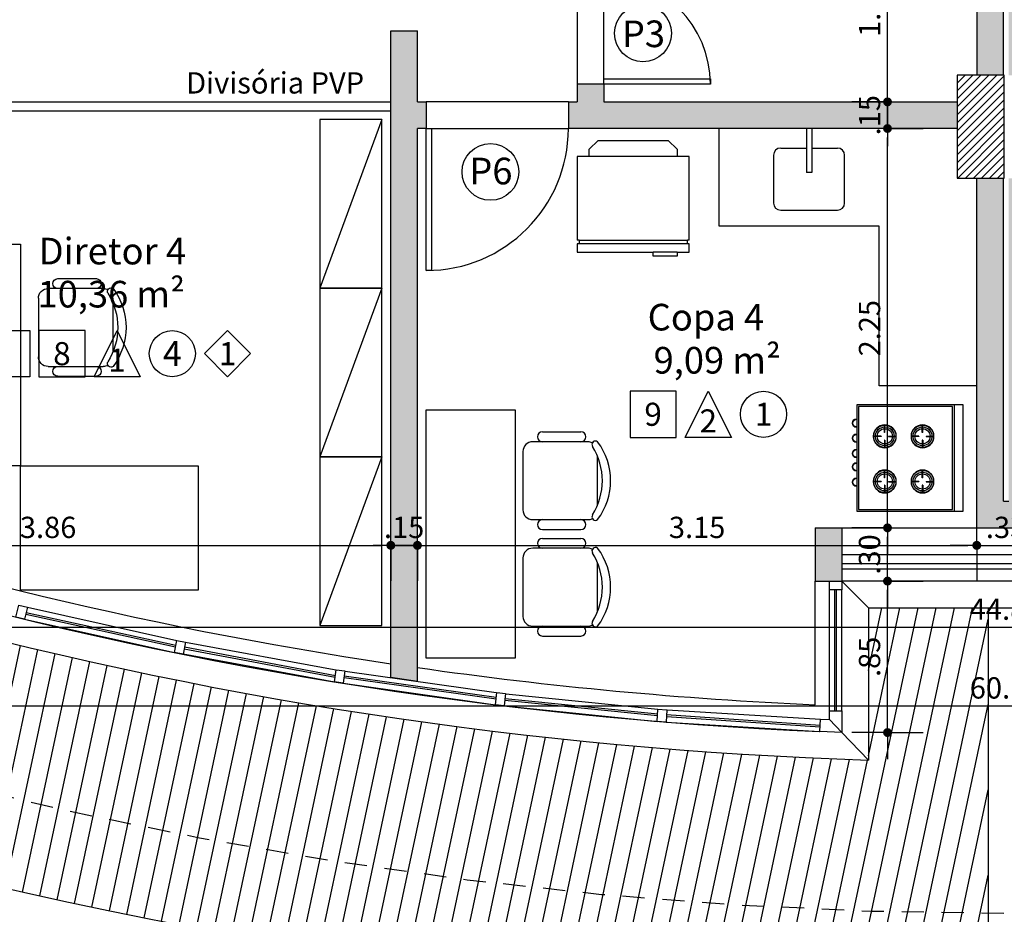
# Model space of a CAD drawing. Units: millimetres. Extents: x 348.1 to 429.8, y 112 to 157.3.
# Drawn here: x 384 to 389.5, y 119.9 to 124.9 of the extents above; entities that cross this region are included whole.
import ezdxf
from ezdxf.enums import TextEntityAlignment as Align

# ---------------------------------------------------------------- set-up
doc = ezdxf.new("R2010")
doc.units = ezdxf.units.MM
doc.linetypes.add('DASHED', pattern=[0.75, 0.5, -0.25])
for name, color, linetype in [('COTAS', 1, 'Continuous'), ('DIVISÓRIA', 5, 'Continuous'), ('Especificação', 5, 'Continuous'), ('ESQUADRIA', 5, 'Continuous'), ('FINA', 8, 'Continuous'), ('Finíssima', 253, 'Continuous'), ('HachuraParede', 253, 'Continuous'), ('HachuraPilar', 8, 'Continuous'), ('LAYOUT', 6, 'Continuous'), ('LINHA VISTA', 7, 'Continuous'), ('PAREDE', 2, 'Continuous'), ('PEÇA', 6, 'Continuous'), ('PILAR', 2, 'Continuous'), ('PISO', 8, 'Continuous'), ('PORTA', 5, 'Continuous'), ('PROJEÇÃO', 8, 'DASHED'), ('TEXTO_ÁREAS', 6, 'Continuous'), ('TIPO_ESQ', 6, 'Continuous'), ('TXT', 6, 'Continuous')]:
    doc.layers.add(name, color=color, linetype=linetype)
doc.layers.get('0').freeze()
doc.styles.add('ARIAL', font='arial.ttf')
doc.styles.add('GBM', font='arial.ttf')
doc.dimstyles.new('FK05', dxfattribs={"dimscale": 0.01, "dimtxt": 12, "dimasz": 5, "dimexe": 15, "dimexo": 75, "dimgap": 4, "dimtad": 1, "dimzin": 6, "dimdsep": 46, "dimtxsty": 'ARIAL', "dimblk1": 'DOTT2', "dimblk2": 'DOTT2', "dimsah": 1, "dimcen": 10, "dimse1": 1, "dimse2": 1, "dimclrd": 1, "dimclre": 1, "dimclrt": 5, "dimadec": 0, "dimazin": 0, "dimtfac": 1, "dimtix": 1, "dimtmove": 2, "dimatfit": 3, "dimldrblk": 'DOTT2', "dimfxl": 1, "dimtolj": 1, "dimtzin": 0, "dimarcsym": 0})

# ---------------------------------------------------------------- blocks, each defined once
blk = doc.blocks.new('Geladeir')
for p, q in [((-0.2475, -0.05), (-0.1975, 0)), ((0.1975, 0), (-0.1975, 0)), ((0.1975, 0), (0.2475, -0.05)), ((-0.2475, -0.05), (-0.2475, -0.09)), ((0.2475, -0.09), (0.2475, -0.05)), ((-0.315, -0.09), (-0.2475, -0.09)), ((-0.315, -0.5625), (-0.315, -0.09)), ((0.315, -0.09), (0.315, -0.5625)), ((-0.315, -0.63), (-0.315, -0.5825)), ((-0.305, -0.5825), (-0.305, -0.5625)), ((0.305, -0.5625), (-0.305, -0.5625)), ((-0.305, -0.5825), (0.305, -0.5825)), ((0.305, -0.5625), (0.305, -0.5825)), ((0.315, -0.5825), (0.315, -0.63)), ((-0.2475, -0.63), (-0.315, -0.63)), ((-0.2475, -0.63), (-0.1125, -0.63)), ((0.315, -0.63), (-0.1125, -0.63))]:
    blk.add_line(p, q)
for points in [[(-0.2475, -0.09), (0.2475, -0.09)], [(0.2475, -0.09), (0.315, -0.09)], [(-0.315, -0.5625), (-0.305, -0.5625)], [(-0.315, -0.5825), (-0.305, -0.5825)], [(0.305, -0.5625), (0.315, -0.5625)], [(0.305, -0.5825), (0.315, -0.5825)], [(-0.2475, -0.63), (-0.2475, -0.6525), (-0.1125, -0.6525), (-0.1125, -0.63)]]:
    blk.add_lwpolyline(points)
blk = doc.blocks.new('Fogao_4b')
for p, q in [((0, 0.3), (0, 0.9)), ((0, 0.9), (0.6, 0.9)), ((0.6, 0.9), (0.6, 0.3)), ((0, 0.85), (0.6, 0.85)), ((0.01, 0.84), (0.59, 0.84)), ((0.01, 0.31), (0.01, 0.84)), ((0.59, 0.84), (0.59, 0.31)), ((0.1463, 0.6717), (0.1463, 0.6697)), ((0.1687, 0.6921), (0.1667, 0.6921)), ((0.1891, 0.6717), (0.1891, 0.6697)), ((0.401, 0.6717), (0.401, 0.6697)), ((0.4234, 0.6921), (0.4214, 0.6921)), ((0.4438, 0.6717), (0.4438, 0.6697)), ((0.1687, 0.6492), (0.1667, 0.6492)), ((0.4234, 0.6492), (0.4214, 0.6492)), ((0.1463, 0.4594), (0.1463, 0.4574)), ((0.1687, 0.4798), (0.1667, 0.4798)), ((0.1891, 0.4594), (0.1891, 0.4574)), ((0.401, 0.4594), (0.401, 0.4574)), ((0.4234, 0.4798), (0.4214, 0.4798)), ((0.4438, 0.4594), (0.4438, 0.4574)), ((0.1687, 0.437), (0.1667, 0.437)), ((0.4234, 0.437), (0.4214, 0.437)), ((0.1399, 0.3), (0, 0.3)), ((0.59, 0.31), (0.01, 0.31)), ((0.1887, 0.3), (0.1399, 0.3)), ((0.2256, 0.3), (0.1887, 0.3)), ((0.2744, 0.3), (0.2256, 0.3)), ((0.3014, 0.3), (0.2744, 0.3)), ((0.3502, 0.3), (0.3014, 0.3)), ((0.3871, 0.3), (0.3502, 0.3)), ((0.4359, 0.3), (0.3871, 0.3)), ((0.4728, 0.3), (0.4359, 0.3)), ((0.5217, 0.3), (0.4728, 0.3)), ((0.6, 0.3), (0.5217, 0.3))]:
    blk.add_line(p, q)
for points in [[(0.1667, 0.6921), (0.1667, 0.7335)], [(0.1687, 0.6921), (0.1687, 0.7335)], [(0.4214, 0.6921), (0.4214, 0.7335)], [(0.4234, 0.6921), (0.4234, 0.7335)], [(0.1463, 0.6717), (0.1049, 0.6717)], [(0.1463, 0.6697), (0.1049, 0.6697)], [(0.1891, 0.6717), (0.2305, 0.6717)], [(0.1891, 0.6697), (0.2305, 0.6697)], [(0.401, 0.6717), (0.3596, 0.6717)], [(0.401, 0.6697), (0.3596, 0.6697)], [(0.4438, 0.6717), (0.4852, 0.6717)], [(0.4438, 0.6697), (0.4852, 0.6697)], [(0.1667, 0.6492), (0.1667, 0.6078)], [(0.1687, 0.6492), (0.1687, 0.6078)], [(0.4214, 0.6492), (0.4214, 0.6078)], [(0.4234, 0.6492), (0.4234, 0.6078)], [(0.1667, 0.4798), (0.1667, 0.5212)], [(0.1687, 0.4798), (0.1687, 0.5212)], [(0.4214, 0.4798), (0.4214, 0.5212)], [(0.4234, 0.4798), (0.4234, 0.5212)], [(0.1463, 0.4594), (0.1049, 0.4594)], [(0.1463, 0.4574), (0.1049, 0.4574)], [(0.1891, 0.4594), (0.2305, 0.4594)], [(0.1891, 0.4574), (0.2305, 0.4574)], [(0.401, 0.4594), (0.3596, 0.4594)], [(0.401, 0.4574), (0.3596, 0.4574)], [(0.4438, 0.4594), (0.4852, 0.4594)], [(0.4438, 0.4574), (0.4852, 0.4574)], [(0.1667, 0.437), (0.1667, 0.3956)], [(0.1687, 0.437), (0.1687, 0.3956)], [(0.4214, 0.437), (0.4214, 0.3956)], [(0.4234, 0.437), (0.4234, 0.3956)]]:
    blk.add_lwpolyline(points)
for centre in [(0.1677, 0.6707), (0.4224, 0.6707), (0.1677, 0.4584), (0.4224, 0.4584)]:
    blk.add_circle(centre, 0.0647)
for centre, radius, start, end in [((0.1677, 0.6707), 0.0628, 90.9117, 179.0883), ((0.1677, 0.6707), 0.0529, 91.084, 178.916), ((0.1677, 0.6707), 0.0628, 0.9117, 89.0883), ((0.1677, 0.6707), 0.0529, 1.084, 88.916), ((0.4224, 0.6707), 0.0628, 90.9117, 179.0883), ((0.4224, 0.6707), 0.0529, 91.084, 178.916), ((0.4224, 0.6707), 0.0628, 0.9117, 89.0883), ((0.4224, 0.6707), 0.0529, 1.084, 88.916), ((0.1677, 0.6707), 0.0628, 180.9117, 269.0883), ((0.1677, 0.6707), 0.0529, 181.084, 268.916), ((0.1677, 0.6707), 0.0429, 91.337, 178.663), ((0.1677, 0.6707), 0.0429, 181.337, 268.663), ((0.1677, 0.6707), 0.0429, 1.337, 88.663), ((0.1677, 0.6707), 0.0628, 270.9117, 359.0883), ((0.1677, 0.6707), 0.0529, 271.084, 358.916), ((0.1677, 0.6707), 0.0429, 271.337, 358.663), ((0.4224, 0.6707), 0.0628, 180.9117, 269.0883), ((0.4224, 0.6707), 0.0529, 181.084, 268.916), ((0.4224, 0.6707), 0.0429, 91.337, 178.663), ((0.4224, 0.6707), 0.0429, 181.337, 268.663), ((0.4224, 0.6707), 0.0429, 1.337, 88.663), ((0.4224, 0.6707), 0.0429, 271.337, 358.663), ((0.4224, 0.6707), 0.0529, 271.084, 358.916), ((0.4224, 0.6707), 0.0628, 270.9117, 359.0883), ((0.1677, 0.4584), 0.0628, 90.9117, 179.0883), ((0.1677, 0.4584), 0.0529, 91.084, 178.916), ((0.1677, 0.4584), 0.0429, 91.337, 178.663), ((0.1677, 0.4584), 0.0628, 0.9117, 89.0883), ((0.1677, 0.4584), 0.0529, 1.084, 88.916), ((0.1677, 0.4584), 0.0429, 1.337, 88.663), ((0.4224, 0.4584), 0.0628, 90.9117, 179.0883), ((0.4224, 0.4584), 0.0529, 91.084, 178.916), ((0.4224, 0.4584), 0.0429, 91.337, 178.663), ((0.4224, 0.4584), 0.0628, 0.9117, 89.0883), ((0.4224, 0.4584), 0.0529, 1.084, 88.916), ((0.4224, 0.4584), 0.0429, 1.337, 88.663), ((0.1677, 0.4584), 0.0628, 180.9117, 269.0883), ((0.1677, 0.4584), 0.0529, 181.084, 268.916), ((0.1677, 0.4584), 0.0429, 181.337, 268.663), ((0.1677, 0.4584), 0.0628, 270.9117, 359.0883), ((0.1677, 0.4584), 0.0529, 271.084, 358.916), ((0.1677, 0.4584), 0.0429, 271.337, 358.663), ((0.4224, 0.4584), 0.0628, 180.9117, 269.0883), ((0.4224, 0.4584), 0.0529, 181.084, 268.916), ((0.4224, 0.4584), 0.0429, 181.337, 268.663), ((0.4224, 0.4584), 0.0628, 270.9117, 359.0883), ((0.4224, 0.4584), 0.0529, 271.084, 358.916), ((0.4224, 0.4584), 0.0429, 271.337, 358.663), ((0.1643, 0.3), 0.0244, 180, 0), ((0.1643, 0.3), 0.0214, 180, 0), ((0.25, 0.3), 0.0244, 180, 0), ((0.25, 0.3), 0.0214, 180, 0), ((0.3258, 0.3), 0.0244, 180, 0), ((0.3258, 0.3), 0.0214, 180, 0), ((0.4115, 0.3), 0.0244, 180, 0), ((0.4115, 0.3), 0.0214, 180, 0), ((0.4972, 0.3), 0.0244, 180, 0), ((0.4972, 0.3), 0.0214, 180, 0)]:
    blk.add_arc(centre, radius, start, end)
blk = doc.blocks.new('Mesa Apoio')
for p, q in [((64.39, 127.06), (91.61, 127.06)), ((50.49, 95.97), (50.49, 117.69)), ((56.05, 90.49), (56.05, 121.58)), ((99.95, 121.58), (99.95, 90.49)), ((105.51, 95.97), (105.51, 117.69)), ((94.46, 85), (61.54, 85))]:
    blk.add_line(p, q)
blk.add_lwpolyline([(0, 0), (125, 0), (125, 75), (0, 75)], close=True)
for centre, radius, start, end in [((78, 97.8), 36.58, 53.1301, 126.8699), ((78, 93.82), 35.92, 57.5758, 122.4242), ((57.66, 125.86), 2.01, 143.3099, 302.0274), ((61.54, 121.58), 5.49, 152.4156, 180), ((98.34, 125.86), 2.01, 237.9726, 36.6901), ((94.46, 121.58), 5.49, 0, 27.5844), ((53.27, 117.69), 2.78, 0, 180), ((102.73, 117.69), 2.78, 0, 180), ((53.27, 95.97), 2.78, 180, 0), ((102.73, 95.97), 2.78, 180, 0), ((61.54, 90.49), 5.49, 180, 270), ((94.46, 90.49), 5.49, 270, 0)]:
    blk.add_arc(centre, radius, start, end)
blk = doc.blocks.new('Armario cartorio')
at = {"linetype": 'Continuous'}
blk.add_line((0, 95), (-35, 0), dxfattribs=at)
blk.add_lwpolyline([(-35, 0), (0, 0), (0, 95), (-35, 95)], close=True, dxfattribs=at)
blk = doc.blocks.new('DOTT2')
at = {"color": 0, "linetype": 'Continuous'}
for p, q in [((0, 0.25), (0, 4)), ((0.25, 0), (3, 0)), ((0, -0.25), (0, -4))]:
    blk.add_line(p, q, dxfattribs=at)
at = {"color": 0, "linetype": 'ByBlock'}
blk.add_line((-0.5, 0), (-1, 0), dxfattribs=at)
at = {"color": 0, "linetype": 'ByBlock', "const_width": 0.5}
blk.add_lwpolyline([(-0.25, 0, 1), (0.25, 0, 1)], format="xyb", close=True, dxfattribs=at)
blk = doc.blocks.new('*D195')
at = {"layer": 'COTAS', "color": 10, "lineweight": -2}
blk.add_line((382.2549, 121.9787), (386.0149, 121.9787), dxfattribs=at)
at = {"layer": 'Defpoints', "color": 0}
for p in [(382.2049, 122.6576), (386.0649, 122.6576), (386.0649, 121.9787)]:
    blk.add_point(p, dxfattribs=at)
at = {"layer": 'COTAS', "color": 10, "lineweight": -2, "xscale": 0.05, "yscale": 0.05, "zscale": 0.05, "rotation": 180}
blk.add_blockref('DOTT2', (382.2049, 121.9787), dxfattribs=at)
at = {"layer": 'COTAS', "color": 10, "lineweight": -2, "xscale": 0.05, "yscale": 0.05, "zscale": 0.05}
blk.add_blockref('DOTT2', (386.0649, 121.9787), dxfattribs=at)
at = {"layer": 'COTAS', "color": 5, "insert": (384.1349, 122.08), "char_height": 0.12, "attachment_point": 5, "style": 'ARIAL'}
blk.add_mtext('\\A1;3.86', dxfattribs=at)
blk = doc.blocks.new('*D196')
at = {"layer": 'COTAS', "color": 10, "lineweight": -2}
for p, q in [((386.0149, 121.9787), (385.9649, 121.9787)), ((386.0649, 121.9787), (386.2149, 121.9787)), ((386.2649, 121.9787), (386.3149, 121.9787))]:
    blk.add_line(p, q, dxfattribs=at)
at = {"layer": 'Defpoints', "color": 0}
for p in [(386.0649, 122.6576), (386.2149, 122.6576), (386.2149, 121.9787)]:
    blk.add_point(p, dxfattribs=at)
at = {"layer": 'COTAS', "color": 10, "lineweight": -2, "xscale": 0.05, "yscale": 0.05, "zscale": 0.05}
blk.add_blockref('DOTT2', (386.0649, 121.9787), dxfattribs=at)
at = {"layer": 'COTAS', "color": 10, "lineweight": -2, "xscale": 0.05, "yscale": 0.05, "zscale": 0.05, "rotation": 180}
blk.add_blockref('DOTT2', (386.2149, 121.9787), dxfattribs=at)
at = {"layer": 'COTAS', "color": 5, "insert": (386.1399, 122.08), "char_height": 0.12, "attachment_point": 5, "style": 'ARIAL'}
blk.add_mtext('\\A1;.15', dxfattribs=at)
blk = doc.blocks.new('*D197')
at = {"layer": 'COTAS', "color": 10, "lineweight": -2}
blk.add_line((386.2649, 121.9787), (389.3149, 121.9787), dxfattribs=at)
at = {"layer": 'Defpoints', "color": 0}
for p in [(386.2149, 122.6576), (389.3649, 122.6576), (389.3649, 121.9787)]:
    blk.add_point(p, dxfattribs=at)
at = {"layer": 'COTAS', "color": 10, "lineweight": -2, "xscale": 0.05, "yscale": 0.05, "zscale": 0.05, "rotation": 180}
blk.add_blockref('DOTT2', (386.2149, 121.9787), dxfattribs=at)
at = {"layer": 'COTAS', "color": 10, "lineweight": -2, "xscale": 0.05, "yscale": 0.05, "zscale": 0.05}
blk.add_blockref('DOTT2', (389.3649, 121.9787), dxfattribs=at)
at = {"layer": 'COTAS', "color": 5, "insert": (387.7899, 122.08), "char_height": 0.12, "attachment_point": 5, "style": 'ARIAL'}
blk.add_mtext('\\A1;3.15', dxfattribs=at)
blk = doc.blocks.new('*D198')
at = {"layer": 'COTAS', "color": 10, "lineweight": -2}
blk.add_line((389.4149, 121.9787), (389.6449, 121.9787), dxfattribs=at)
at = {"layer": 'Defpoints', "color": 0}
for p in [(389.3649, 122.6576), (389.6949, 122.6576), (389.6949, 121.9787)]:
    blk.add_point(p, dxfattribs=at)
at = {"layer": 'COTAS', "color": 10, "lineweight": -2, "xscale": 0.05, "yscale": 0.05, "zscale": 0.05, "rotation": 180}
blk.add_blockref('DOTT2', (389.3649, 121.9787), dxfattribs=at)
at = {"layer": 'COTAS', "color": 10, "lineweight": -2, "xscale": 0.05, "yscale": 0.05, "zscale": 0.05}
blk.add_blockref('DOTT2', (389.6949, 121.9787), dxfattribs=at)
at = {"layer": 'COTAS', "color": 5, "insert": (389.5299, 122.08), "char_height": 0.12, "attachment_point": 5, "style": 'ARIAL'}
blk.add_mtext('\\A1;.33', dxfattribs=at)
blk = doc.blocks.new('*D212')
at = {"layer": 'COTAS', "color": 10, "lineweight": -2}
blk.add_line((359.5049, 121.0744), (419.5549, 121.0744), dxfattribs=at)
at = {"layer": 'Defpoints', "color": 0}
for p in [(359.4549, 121.682), (419.6049, 121.682), (419.6049, 121.0744)]:
    blk.add_point(p, dxfattribs=at)
at = {"layer": 'COTAS', "color": 10, "lineweight": -2, "xscale": 0.05, "yscale": 0.05, "zscale": 0.05, "rotation": 180}
blk.add_blockref('DOTT2', (359.4549, 121.0744), dxfattribs=at)
at = {"layer": 'COTAS', "color": 10, "lineweight": -2, "xscale": 0.05, "yscale": 0.05, "zscale": 0.05}
blk.add_blockref('DOTT2', (419.6049, 121.0744), dxfattribs=at)
at = {"layer": 'COTAS', "color": 5, "insert": (389.5299, 121.1756), "char_height": 0.12, "attachment_point": 5, "style": 'ARIAL'}
blk.add_mtext('\\A1;60.15', dxfattribs=at)
blk = doc.blocks.new('*D62')
at = {"layer": 'COTAS', "color": 10, "lineweight": -2}
blk.add_line((388.8621, 120.9741), (388.8621, 121.7274), dxfattribs=at)
at = {"layer": 'Defpoints', "color": 0}
for p in [(388.6049, 121.7774), (388.8621, 121.7774), (388.6049, 120.9241)]:
    blk.add_point(p, dxfattribs=at)
at = {"layer": 'COTAS', "color": 10, "lineweight": -2, "xscale": 0.05, "yscale": 0.05, "zscale": 0.05}
for p, rotation in [((388.8621, 121.7774), 90), ((388.8621, 120.9241), 270)]:
    blk.add_blockref('DOTT2', p, dxfattribs=dict(at, rotation=rotation))
at = {"layer": 'COTAS', "color": 5, "insert": (388.7609, 121.3508), "char_height": 0.12, "attachment_point": 5, "rotation": 90, "style": 'ARIAL'}
blk.add_mtext('\\A1;.85', dxfattribs=at)
blk = doc.blocks.new('*D63')
at = {"layer": 'COTAS', "color": 10, "lineweight": -2}
blk.add_line((388.8621, 121.8274), (388.8621, 122.0274), dxfattribs=at)
at = {"layer": 'Defpoints', "color": 0}
for p in [(388.8621, 122.0774), (388.8621, 122.0774), (388.6049, 121.7774)]:
    blk.add_point(p, dxfattribs=at)
at = {"layer": 'COTAS', "color": 10, "lineweight": -2, "xscale": 0.05, "yscale": 0.05, "zscale": 0.05}
for p, rotation in [((388.8621, 122.0774), 90), ((388.8621, 121.7774), 270)]:
    blk.add_blockref('DOTT2', p, dxfattribs=dict(at, rotation=rotation))
at = {"layer": 'COTAS', "color": 5, "insert": (388.7608, 121.9274), "char_height": 0.12, "attachment_point": 5, "rotation": 90, "style": 'ARIAL'}
blk.add_mtext('\\A1;.30', dxfattribs=at)
blk = doc.blocks.new('*D64')
at = {"layer": 'COTAS', "color": 10, "lineweight": -2}
blk.add_line((388.8621, 122.1274), (388.8621, 124.2774), dxfattribs=at)
at = {"layer": 'Defpoints', "color": 0}
for p in [(388.8621, 124.3274), (388.8621, 124.3274), (388.8621, 122.0774)]:
    blk.add_point(p, dxfattribs=at)
at = {"layer": 'COTAS', "color": 10, "lineweight": -2, "xscale": 0.05, "yscale": 0.05, "zscale": 0.05}
for p, rotation in [((388.8621, 124.3274), 90), ((388.8621, 122.0774), 270)]:
    blk.add_blockref('DOTT2', p, dxfattribs=dict(at, rotation=rotation))
at = {"layer": 'COTAS', "color": 5, "insert": (388.7609, 123.2024), "char_height": 0.12, "attachment_point": 5, "rotation": 90, "style": 'ARIAL'}
blk.add_mtext('\\A1;2.25', dxfattribs=at)
blk = doc.blocks.new('*D246')
at = {"layer": 'COTAS', "color": 10, "lineweight": -2}
for p, q in [((388.8621, 124.5274), (388.8621, 124.5774)), ((388.8621, 124.3274), (388.8621, 124.4774)), ((388.8621, 124.2774), (388.8621, 124.2274))]:
    blk.add_line(p, q, dxfattribs=at)
at = {"layer": 'Defpoints', "color": 0}
for p in [(388.8621, 124.4774), (388.8621, 124.4774), (388.8621, 124.3274)]:
    blk.add_point(p, dxfattribs=at)
at = {"layer": 'COTAS', "color": 10, "lineweight": -2, "xscale": 0.05, "yscale": 0.05, "zscale": 0.05}
for p, rotation in [((388.8621, 124.4774), 270), ((388.8621, 124.3274), 90)]:
    blk.add_blockref('DOTT2', p, dxfattribs=dict(at, rotation=rotation))
at = {"layer": 'COTAS', "color": 5, "insert": (388.7609, 124.4024), "char_height": 0.12, "attachment_point": 5, "rotation": 90, "style": 'ARIAL'}
blk.add_mtext('\\A1;.15', dxfattribs=at)
blk = doc.blocks.new('*D65')
at = {"layer": 'COTAS', "color": 10, "lineweight": -2}
blk.add_line((388.8621, 124.5274), (388.8621, 125.4774), dxfattribs=at)
at = {"layer": 'Defpoints', "color": 0}
for p in [(388.8621, 125.5274), (388.8621, 125.5274), (388.8621, 124.4774)]:
    blk.add_point(p, dxfattribs=at)
at = {"layer": 'COTAS', "color": 10, "lineweight": -2, "xscale": 0.05, "yscale": 0.05, "zscale": 0.05}
for p, rotation in [((388.8621, 125.5274), 90), ((388.8621, 124.4774), 270)]:
    blk.add_blockref('DOTT2', p, dxfattribs=dict(at, rotation=rotation))
at = {"layer": 'COTAS', "color": 5, "insert": (388.7609, 125.0024), "char_height": 0.12, "attachment_point": 5, "rotation": 90, "style": 'ARIAL'}
blk.add_mtext('\\A1;1.05', dxfattribs=at)
blk = doc.blocks.new('A$C1B9C24AF')
for points in [[(0, 0.0192), (0.4, 0.0192), (0.4, 0.4192), (0, 0.4192)], [(0.8782, 0.0192), (0.4782, 0.0192), (0.6782, 0.4192)], [(1.6347, 0.0192), (1.8347, 0.2192), (1.6347, 0.4192), (1.4347, 0.2192)]]:
    blk.add_lwpolyline(points, close=True)
blk.add_circle((1.1565, 0.2192), 0.2)
at = {"layer": 'LINHA VISTA', "color": 5, "style": 'ARIAL'}
for tag, p in [('P', (0.2, 0.2192)), ('O', (0.6782, 0.1617)), ('T', (1.1565, 0.2192)), ('R', (1.6347, 0.2192))]:
    blk.add_attdef(tag, text='', height=0.2, dxfattribs=at).set_placement(p, align=Align.MIDDLE_CENTER)
blk = doc.blocks.new('esp')
for points in [[(0, 0), (0.26, 0), (0.26, 0.26), (0, 0.26)], [(0.5708, 0), (0.3108, 0), (0.4408, 0.26)]]:
    blk.add_lwpolyline(points, close=True)
blk.add_circle((0.7517, 0.13), 0.13)
at = {"layer": 'LINHA VISTA', "color": 5, "style": 'ARIAL'}
for tag, p in [('P', (0.13, 0.13)), ('T', (0.7517, 0.13)), ('O', (0.4408, 0.0926))]:
    blk.add_attdef(tag, text='', height=0.13, dxfattribs=at).set_placement(p, align=Align.MIDDLE_CENTER)
blk = doc.blocks.new('*D373')
at = {"layer": 'COTAS', "color": 10, "lineweight": -2}
blk.add_line((367.1549, 121.518), (411.9049, 121.518), dxfattribs=at)
at = {"layer": 'Defpoints', "color": 0}
for p in [(411.9549, 123.9274), (367.1049, 122.9274), (411.9549, 121.518)]:
    blk.add_point(p, dxfattribs=at)
at = {"layer": 'COTAS', "color": 10, "lineweight": -2, "xscale": 0.05, "yscale": 0.05, "zscale": 0.05, "rotation": 180}
blk.add_blockref('DOTT2', (367.1049, 121.518), dxfattribs=at)
at = {"layer": 'COTAS', "color": 10, "lineweight": -2, "xscale": 0.05, "yscale": 0.05, "zscale": 0.05}
blk.add_blockref('DOTT2', (411.9549, 121.518), dxfattribs=at)
at = {"layer": 'COTAS', "color": 5, "insert": (389.5299, 121.6192), "char_height": 0.12, "attachment_point": 5, "style": 'ARIAL'}
blk.add_mtext('\\A1;44.85', dxfattribs=at)

msp = doc.modelspace()

# ---------------------------------------------------------------- hatches: boundary and pattern name
at = {"layer": 'FINA'}
h = msp.add_hatch(dxfattribs=at)
h.set_pattern_fill('_USER', color=256, scale=0.1, angle=78, style=0, pattern_type=0)
h.set_pattern_definition([(78, (248.78773, 124.11873), (-0.09781476, 0.02079117), [])])
h.paths.add_polyline_path([(378.69, 123.3897), (378.69, 122.4383, 0.114204), (389.4299, 119.9065), (389.4299, 121.6274), (388.7549, 121.6274), (388.7549, 120.7692, -0.111946)])
h.paths.add_polyline_path([(377.9717, 123.7774), (375.4211, 123.7774, 0.015834), (376.7466, 122.9274), (377.7517, 122.9274, 0.010811), (378.69, 122.4383), (378.69, 123.3897, -0.008678)])
h.paths.add_polyline_path([(377.7517, 122.9274), (376.7466, 122.9274, 0.022203), (378.69, 121.8804), (378.69, 122.4383, -0.010811)])
h.paths.add_polyline_path([(378.69, 122.4383), (378.69, 121.8804, 0.112191), (389.4299, 119.4074), (389.4299, 119.9065, -0.114204)])
at = {"layer": 'HachuraParede'}
h = msp.add_hatch(color=256, dxfattribs=at)
h.paths.add_polyline_path([(389.3649, 125.5274), (389.3649, 124.6274), (389.5149, 124.6274), (389.5149, 126.728), (389.3649, 126.728), (389.3649, 125.7774), (387.2649, 125.7774), (387.2649, 126.1274), (387.1149, 126.1274), (387.1149, 125.1774), (387.2649, 125.1774), (387.2649, 125.5274)])
h.paths.add_polyline_path([(389.6949, 125.7774), (389.6949, 126.728), (389.5449, 126.728), (389.5449, 124.6274), (389.6949, 124.6274), (389.6949, 125.5274), (391.7949, 125.5274), (391.7949, 125.1774), (391.9449, 125.1774), (391.9449, 126.1274), (391.7949, 126.1274), (391.7949, 125.7774)])
h.paths.add_polyline_path([(389.5149, 129.8624), (389.3649, 129.8624), (389.3649, 126.9774), (387.0649, 126.9774), (387.0649, 126.8274), (387.1149, 126.8274), (387.1149, 126.728), (387.2649, 126.728), (387.2649, 126.8274), (389.3649, 126.8274), (389.3649, 126.728), (389.5149, 126.728)])
h.paths.add_polyline_path([(389.6949, 126.9774), (389.6949, 129.8624), (389.5449, 129.8624), (389.5449, 126.728), (389.6949, 126.728), (389.6949, 126.8274), (391.7949, 126.8274), (391.7949, 126.728), (391.9449, 126.728), (391.9449, 126.8274), (391.9949, 126.8274), (391.9949, 126.9774)])
h.paths.add_polyline_path([(388.6696, 125.5169), (388.6696, 125.788), (388.8521, 125.788), (388.8521, 125.5169)], flags=25)
h.paths.add_polyline_path([(388.6696, 126.7669), (388.6696, 127.038), (388.8521, 127.038), (388.8521, 126.7669)], flags=25)
h.paths.add_polyline_path([(389.3948, 127.3867), (389.665, 127.3867), (389.665, 127.2041), (389.3948, 127.2041)], flags=9)
for points in [[(386.2149, 124.8774), (386.0649, 124.8774), (386.0649, 121.2344), (386.2149, 121.2124), (386.2149, 124.3274), (386.2649, 124.3274), (386.2649, 124.4774), (386.2149, 124.4774)], [(389.3649, 122.0774), (389.6949, 122.0774), (389.6949, 124.0474), (389.5449, 124.0474), (389.5449, 122.2274), (389.5149, 122.2274), (389.5149, 124.0474), (389.3649, 124.0474)]]:
    msp.add_hatch(color=256, dxfattribs=at).paths.add_polyline_path(points)
h = msp.add_hatch(color=256, dxfattribs=at)
h.paths.add_polyline_path([(387.2649, 124.4774), (387.2649, 124.5774), (387.1149, 124.5774), (387.1149, 124.4774), (387.0649, 124.4774), (387.0649, 124.3274), (389.2549, 124.3274), (389.2549, 124.4774)])
h.paths.add_polyline_path([(389.8049, 124.4774), (389.8049, 124.3274), (391.9949, 124.3274), (391.9949, 124.4774), (391.9449, 124.4774), (391.9449, 124.5774), (391.7949, 124.5774), (391.7949, 124.4774)])
h.paths.add_polyline_path([(388.6696, 124.2669), (388.6696, 124.538), (388.8521, 124.538), (388.8521, 124.2669)], flags=9)
h = msp.add_hatch(color=256, dxfattribs=at)
h.paths.add_polyline_path([(388.6049, 122.0774), (388.4549, 122.0774), (388.4549, 121.7774), (388.6049, 121.7774)])
h.paths.add_polyline_path([(390.6049, 122.0774), (390.4549, 122.0774), (390.4549, 121.7774), (390.5249, 121.7774), (390.6049, 121.7774)])
at = {"layer": 'HachuraPilar'}
h = msp.add_hatch(dxfattribs=at)
h.set_pattern_fill('LINE', color=8, scale=0.01, angle=45, style=0)
h.set_pattern_definition([(45, (248.787727, 124.118734), (-0.02245064, 0.02245064), [])])
h.paths.add_polyline_path([(389.5199, 124.6274), (389.2549, 124.6274), (389.2549, 124.0474), (389.5199, 124.0474)])

# ---------------------------------------------------------------- linework, layer by layer
at = {"layer": 'DIVISÓRIA'}
for p, q in [((383.2199, 124.4774), (386.0649, 124.4774)), ((383.2199, 124.4274), (386.0649, 124.4274))]:
    msp.add_line(p, q, dxfattribs=at)
at = {"layer": 'Especificação', "linetype": 'Continuous'}
msp.add_lwpolyline([(383.7719, 123.1889), (384.0319, 123.1889), (384.0319, 122.9289), (383.7719, 122.9289)], close=True, dxfattribs=at)
at = {"layer": 'ESQUADRIA'}
for p, q in [((388.6049, 121.8774), (390.4549, 121.8774)), ((388.6049, 121.8474), (390.4549, 121.8474)), ((388.5649, 121.0473), (388.5649, 121.7274)), ((388.5749, 121.0473), (388.5749, 121.7274)), ((384.0092, 121.5917), (384.0096, 121.5916)), ((384.0096, 121.5916), (384.8526, 121.4072)), ((384.0115, 121.6015), (384.0118, 121.6014)), ((384.0118, 121.6014), (384.8546, 121.417)), ((384.9015, 121.3965), (384.9016, 121.3965)), ((384.9016, 121.3965), (385.7513, 121.2362)), ((384.9035, 121.4063), (385.7527, 121.2462)), ((385.8017, 121.234), (386.6577, 121.1138)), ((385.8031, 121.2439), (386.6586, 121.1238)), ((386.7072, 121.1069), (386.7074, 121.1069)), ((386.7074, 121.1069), (387.5675, 121.0204)), ((386.7082, 121.1168), (386.7085, 121.1168)), ((386.7085, 121.1168), (387.5681, 121.0304)), ((387.6173, 121.0154), (387.6174, 121.0154)), ((387.6174, 121.0154), (388.483, 120.9562)), ((387.6179, 121.0254), (387.6181, 121.0254)), ((387.6181, 121.0254), (388.4835, 120.9662)), ((388.4818, 120.9292), (388.485, 120.9996)), ((388.485, 120.9996), (388.5349, 120.9973)), ((388.5349, 120.9973), (388.5349, 121.0473)), ((388.5349, 121.0473), (388.6049, 121.0473)), ((388.5349, 120.9973), (388.6049, 120.9241)), ((388.6049, 121.0473), (388.6049, 120.9241)), ((388.6049, 120.9241), (388.4818, 120.9297))]:
    msp.add_line(p, q, dxfattribs=at)
at = {"layer": 'ESQUADRIA', "color": 7}
for p, q in [((388.4549, 121.0806), (388.4549, 121.7774)), ((388.6049, 121.0473), (388.6049, 121.7274))]:
    msp.add_line(p, q, dxfattribs=at)
at = {"layer": 'ESQUADRIA', "color": 8}
for p, q in [((388.5349, 121.0473), (388.5349, 121.7274)), ((384.0185, 121.6306), (384.8599, 121.4432)), ((384.0029, 121.5624), (384.8543, 121.373)), ((384.9089, 121.4334), (385.7666, 121.2765)), ((384.8961, 121.367), (385.7477, 121.2099)), ((385.808, 121.2699), (386.6707, 121.148)), ((385.7971, 121.2019), (386.6545, 121.0806)), ((386.7124, 121.143), (387.5696, 121.0558)), ((386.7041, 121.0746), (387.5656, 120.9871)), ((387.6209, 121.0517), (388.485, 120.9996)), ((387.6154, 120.9831), (388.4797, 120.9298))]:
    msp.add_line(p, q, dxfattribs=at)
at = {"layer": 'ESQUADRIA'}
for points in [[(388.5349, 121.7274), (388.5349, 121.7774), (388.6049, 121.7774), (388.6049, 121.7274)], [(383.9699, 121.6422), (384.0185, 121.6306), (384.0023, 121.5626), (383.9536, 121.5741)], [(384.8599, 121.4432), (384.9089, 121.4334), (384.8952, 121.3648), (384.8461, 121.3746)], [(385.757, 121.278), (385.8066, 121.2713), (385.7971, 121.2019), (385.7477, 121.2099)], [(386.6611, 121.1491), (386.7109, 121.1443), (386.7041, 121.0747), (386.6545, 121.0806)], [(386.6611, 121.1491), (386.7109, 121.1443), (386.7041, 121.0746), (386.6545, 121.0806)], [(387.5696, 121.0558), (387.6195, 121.0529), (387.6154, 120.983), (387.5656, 120.9871)]]:
    msp.add_lwpolyline(points, close=True, dxfattribs=at)
at = {"layer": 'ESQUADRIA', "color": 7}
for radius, start, end in [(23.1991, 240.43714, 261.49808), (23.3491, 240.53441, 267.5136), (23.1991, 261.87248, 267.43108)]:
    msp.add_arc((389.4947, 144.2563), radius, start, end, dxfattribs=at)
at = {"layer": 'FINA'}
for p, q in [((388.6049, 121.7774), (388.7549, 121.6274)), ((390.4549, 121.7774), (388.6049, 121.7774)), ((388.7549, 121.6274), (388.7549, 120.7692)), ((388.7549, 121.6274), (390.3049, 121.6274)), ((388.6049, 120.9245), (388.7549, 120.7692))]:
    msp.add_line(p, q, dxfattribs=at)
for radius, start, end in [(25.1676, 233.94769, 306.05231), (25.0676, 234.26287, 305.73713), (24.8676, 234.90834, 269.83573), (23.5176, 240.64293, 268.1815)]:
    msp.add_arc((389.5012, 144.2749), radius, start, end, dxfattribs=at)
at = {"layer": 'Finíssima'}
msp.add_line((389.4299, 121.6274), (389.4299, 119.2074), dxfattribs=at)
at = {"layer": 'LAYOUT'}
for p, q in [((386.9188, 122.6182), (387.1359, 122.6182)), ((387.1748, 122.5626), (386.8639, 122.5626)), ((386.809, 122.5077), (386.809, 122.1785)), ((387.2297, 122.207), (387.2297, 122.4792)), ((386.8639, 122.1236), (387.1748, 122.1236)), ((386.9188, 122.068), (387.1359, 122.068)), ((386.9188, 122.0182), (387.1359, 122.0182)), ((387.1748, 121.9626), (386.8639, 121.9626)), ((386.809, 121.9077), (386.809, 121.5785)), ((387.2297, 121.607), (387.2297, 121.8792)), ((386.8639, 121.5236), (387.1748, 121.5236)), ((386.9188, 121.468), (387.1359, 121.468))]:
    msp.add_line(p, q, dxfattribs=at)
for points in [[(386.2649, 122.7431), (386.7649, 122.7431), (386.7649, 121.3431), (386.2649, 121.3431)], [(384.9799, 121.7263), (383.9799, 121.7263), (383.9799, 122.4263), (384.9799, 122.4263)]]:
    msp.add_lwpolyline(points, close=True, dxfattribs=at)
for centre, radius, start, end in [((386.9188, 122.5904), 0.0278, 90, 270), ((387.1359, 122.5904), 0.0278, 270, 90), ((386.8639, 122.5077), 0.0549, 90, 180), ((387.1748, 122.5077), 0.0549, 62.4156, 90), ((387.2177, 122.5465), 0.0201, 53.3099, 212.0274), ((386.937, 122.3431), 0.3658, 323.1301, 36.8699), ((386.8972, 122.3431), 0.3592, 327.5758, 32.4242), ((386.8639, 122.1785), 0.0549, 180, 270), ((386.9188, 122.0958), 0.0278, 90, 270), ((387.1359, 122.0958), 0.0278, 270, 90), ((387.1748, 122.1785), 0.0549, 270, 297.5844), ((387.2177, 122.1397), 0.0201, 147.9726, 306.6901), ((386.9188, 121.9904), 0.0278, 90, 270), ((387.1359, 121.9904), 0.0278, 270, 90), ((386.8639, 121.9077), 0.0549, 90, 180), ((387.1748, 121.9077), 0.0549, 62.4156, 90), ((387.2177, 121.9465), 0.0201, 53.3099, 212.0274), ((386.8972, 121.7431), 0.3592, 327.5758, 32.4242), ((386.937, 121.7431), 0.3658, 323.1301, 36.8699), ((386.8639, 121.5785), 0.0549, 180, 270), ((387.2177, 121.5397), 0.0201, 147.9726, 306.6901), ((386.9188, 121.4958), 0.0278, 90, 270), ((387.1359, 121.4958), 0.0278, 270, 90), ((387.1748, 121.5785), 0.0549, 270, 297.5844)]:
    msp.add_arc(centre, radius, start, end, dxfattribs=at)
at = {"layer": 'LINHA VISTA'}
for p, q in [((388.6049, 122.0774), (389.3649, 122.0774)), ((388.6049, 121.9274), (390.4549, 121.9274))]:
    msp.add_line(p, q, dxfattribs=at)
at = {"layer": 'PAREDE'}
for p, q in [((389.5149, 124.6274), (389.5149, 129.8624)), ((389.3649, 125.5274), (389.3649, 124.6274)), ((386.0649, 121.2336), (386.0649, 124.8774)), ((386.0649, 124.8774), (386.2149, 124.8774)), ((386.2149, 124.4774), (386.2149, 124.8774)), ((387.2649, 124.5774), (387.1149, 124.5774)), ((387.1149, 124.5774), (387.1149, 124.4774)), ((387.2649, 124.5774), (387.2649, 124.4774)), ((386.2149, 124.4774), (386.2649, 124.4774)), ((386.2649, 124.4774), (386.2649, 124.3274)), ((387.0649, 124.4774), (387.1149, 124.4774)), ((387.0649, 124.4774), (387.0649, 124.3274)), ((387.2649, 124.4774), (389.2549, 124.4774)), ((386.2149, 121.2124), (386.2149, 124.3274)), ((386.2649, 124.3274), (386.2149, 124.3274)), ((389.2515, 124.3274), (387.0649, 124.3274)), ((389.3649, 122.0774), (389.3649, 124.0477)), ((389.5149, 122.2274), (389.5149, 124.0474)), ((389.5149, 122.2274), (389.5449, 122.2274)), ((388.4549, 122.0774), (388.6049, 122.0774)), ((388.4549, 122.0774), (388.4549, 121.7774)), ((388.6049, 122.0774), (388.6049, 121.7774)), ((389.3649, 122.0774), (389.6949, 122.0774)), ((388.4549, 121.7774), (388.6049, 121.7774)), ((386.2149, 121.2124), (386.0649, 121.2344))]:
    msp.add_line(p, q, dxfattribs=at)
at = {"layer": 'PEÇA'}
for p, q in [((387.9149, 123.7774), (387.9149, 124.3274)), ((388.4055, 124.3274), (388.4055, 124.0795)), ((388.4355, 124.3274), (388.4355, 124.0795)), ((388.2605, 124.2174), (388.4055, 124.2174)), ((388.4355, 124.2174), (388.5805, 124.2174)), ((388.2205, 124.1774), (388.2205, 123.9074)), ((388.6205, 123.9074), (388.6205, 124.1774)), ((388.4355, 124.0795), (388.4055, 124.0795)), ((388.2605, 123.8674), (388.5805, 123.8674)), ((388.8149, 123.7774), (387.9149, 123.7774)), ((388.8149, 122.8774), (388.8149, 123.7774)), ((389.3649, 122.8774), (388.8149, 122.8774))]:
    msp.add_line(p, q, dxfattribs=at)
for centre, start, end in [((388.2605, 124.1774), 90, 180), ((388.5805, 124.1774), 0, 90), ((388.2605, 123.9074), 180, 270), ((388.5805, 123.9074), 270, 0)]:
    msp.add_arc(centre, 0.04, start, end, dxfattribs=at)
at = {"layer": 'PILAR'}
msp.add_lwpolyline([(389.2549, 124.0474), (389.5199, 124.0474), (389.5199, 124.6274), (389.2549, 124.6274)], close=True, dxfattribs=at)
at = {"layer": 'PISO'}
for p, q in [((387.1149, 125.1774), (387.1149, 124.5774)), ((387.2649, 124.5774), (387.2649, 125.1774)), ((387.0649, 124.4774), (386.2649, 124.4774)), ((386.2649, 124.3274), (387.0649, 124.3274))]:
    msp.add_line(p, q, dxfattribs=at)
at = {"layer": 'PORTA'}
for points in [[(387.2649, 124.5774), (387.2649, 124.6074), (387.8649, 124.6074), (387.8649, 124.5774)], [(386.2649, 124.3274), (386.2949, 124.3274), (386.2949, 123.5274), (386.2649, 123.5274)]]:
    msp.add_lwpolyline(points, close=True, dxfattribs=at)
for centre, radius, start, end in [((387.2649, 124.5774), 0.6, 0, 90), ((386.2649, 124.3274), 0.8, 270, 0)]:
    msp.add_arc(centre, radius, start, end, dxfattribs=at)
at = {"layer": 'PROJEÇÃO', "ltscale": 0.25}
msp.add_arc((389.5299, 144.3762), 24.4699, 241.22736, 298.77264, dxfattribs=at)
at = {"layer": 'TIPO_ESQ'}
for centre in [(387.485, 124.8638), (386.626, 124.0829)]:
    msp.add_circle(centre, 0.16, dxfattribs=at)

# ---------------------------------------------------------------- block references
at = {"layer": 'Especificação'}
ref = msp.add_blockref('A$C1B9C24AF', (384.0827, 122.9164), dxfattribs=dict(at, xscale=0.649975605203224, yscale=0.6499756052031955, zscale=0.6499756052031964))
ref.add_attrib('T', '4', dxfattribs={"layer": 'LINHA VISTA', "color": 5, "height": 0.1408, "style": 'ARIAL'}).set_placement((384.8344, 123.0589), align=Align.MIDDLE_CENTER)
ref.add_attrib('P', '8', dxfattribs={"layer": 'LINHA VISTA', "color": 5, "height": 0.13, "style": 'ARIAL'}).set_placement((384.2127, 123.0589), align=Align.MIDDLE_CENTER)
ref.add_attrib('O', '1', dxfattribs={"layer": 'LINHA VISTA', "color": 5, "height": 0.13, "style": 'ARIAL'}).set_placement((384.5235, 123.0215), align=Align.MIDDLE_CENTER)
ref.add_attrib('R', '1', dxfattribs={"layer": 'LINHA VISTA', "color": 5, "height": 0.13, "style": 'ARIAL'}).set_placement((385.1452, 123.0589), align=Align.MIDDLE_CENTER)
msp.add_blockref('esp', (387.412, 122.5873), dxfattribs=at).add_auto_attribs({'T': '1', 'P': '9', 'O': '2'})
at = {"layer": 'LAYOUT', "xscale": 0.01000000000021828, "yscale": 0.01000000000021828, "zscale": 0.01}
for p in [(386.0149, 123.4274), (386.0149, 122.4774), (386.0149, 121.5274)]:
    msp.add_blockref('Armario cartorio', p, dxfattribs=at)
at = {"layer": 'LAYOUT', "xscale": -1}
msp.add_blockref('Geladeir', (387.4301, 124.2605), dxfattribs=at)
at = {"layer": 'LAYOUT', "xscale": -0.01000000000021828, "yscale": 0.01000000000021828, "zscale": 0.01, "rotation": 270}
msp.add_blockref('Mesa Apoio', (383.2299, 122.4263), dxfattribs=at)
at = {"layer": 'LAYOUT', "xscale": -1, "rotation": 270}
msp.add_blockref('Fogao_4b', (388.3885, 122.1708), dxfattribs=at)

# ---------------------------------------------------------------- texts
at = {"layer": 'TEXTO_ÁREAS', "style": 'GBM'}
for s, p in [('Diretor 4', (384.4965, 123.5618)), ('10,36 m²', (384.4905, 123.319)), ('Copa 4', (387.8395, 123.1895)), ('9,09 m²', (387.9032, 122.9467))]:
    msp.add_text(s, height=0.15, dxfattribs=at).set_placement(p, align=Align.CENTER)
at = {"layer": 'TIPO_ESQ', "style": 'GBM'}
for s, p in [('P3', (387.4875, 124.8609)), ('P6', (386.6285, 124.0877))]:
    msp.add_text(s, height=0.15, dxfattribs=at).set_placement(p, align=Align.MIDDLE_CENTER)
at = {"layer": 'TXT', "style": 'GBM'}
msp.add_text('Divisória PVP', height=0.12, rotation=360, dxfattribs=at).set_placement((385.4136, 124.5244), align=Align.CENTER)

# ---------------------------------------------------------------- dimensions: what is measured, and where the dimension line sits
at = {"layer": 'COTAS'}
for base, p1, p2, picture, middle in [((388.8621, 125.5274), (388.8621, 124.4774), (388.8621, 125.5274), '*D65', (388.7609, 125.0024)), ((388.8621, 124.4774), (388.8621, 124.3274), (388.8621, 124.4774), '*D246', (388.7609, 124.4024)), ((388.8621, 124.3274), (388.8621, 122.0774), (388.8621, 124.3274), '*D64', (388.7609, 123.2024)), ((388.8621, 122.0774), (388.6049, 121.7774), (388.8621, 122.0774), '*D63', (388.7608, 121.9274)), ((388.8621, 121.7774), (388.6049, 120.9241), (388.6049, 121.7774), '*D62', (388.7609, 121.3508))]:
    dim = msp.add_linear_dim(base=base, p1=p1, p2=p2, angle=90, dimstyle='FK05', override={"dimclrd": 10, "dimclre": 10}, dxfattribs=at)
    dim.commit()
    dim.dimension.update_dxf_attribs({"geometry": picture, "text_midpoint": middle})
for base, p1, p2, picture, middle in [((411.9549, 121.518), (367.1049, 122.9274), (411.9549, 123.9274), '*D373', (389.5299, 121.6192)), ((386.0649, 121.9787), (382.2049, 122.6576), (386.0649, 122.6576), '*D195', (384.1349, 122.08)), ((386.2149, 121.9787), (386.0649, 122.6576), (386.2149, 122.6576), '*D196', (386.1399, 122.08)), ((389.3649, 121.9787), (386.2149, 122.6576), (389.3649, 122.6576), '*D197', (387.7899, 122.08)), ((389.6949, 121.9787), (389.3649, 122.6576), (389.6949, 122.6576), '*D198', (389.5299, 122.08)), ((419.6049, 121.0744), (359.4549, 121.682), (419.6049, 121.682), '*D212', (389.5299, 121.1756))]:
    dim = msp.add_linear_dim(base=base, p1=p1, p2=p2, dimstyle='FK05', override={"dimclrd": 10, "dimclre": 10}, dxfattribs=at)
    dim.commit()
    dim.dimension.update_dxf_attribs({"geometry": picture, "text_midpoint": middle})

doc.saveas('drawing.dxf')
